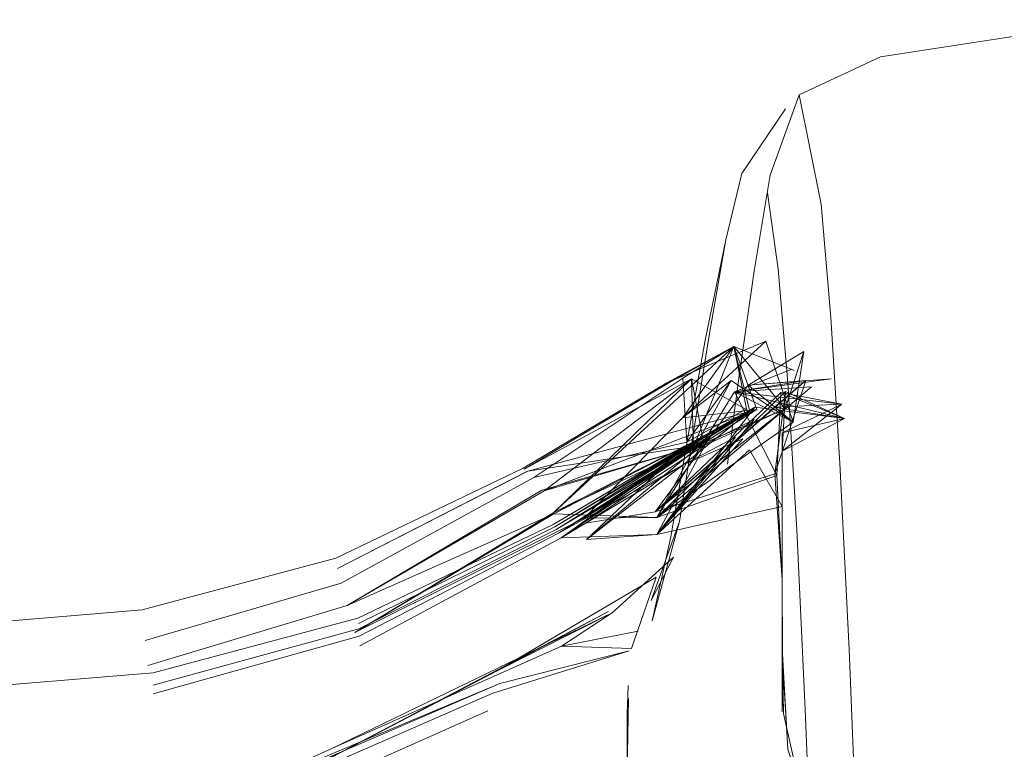
# Model space of a CAD drawing. Units: metres. Extents: x 2.28 to 10.41, y -6.33 to -0.77.
# Drawn here: x 3.81 to 3.83, y -4.62 to -4.61 of the extents above; entities that cross this region are included whole.
import ezdxf

# ---------------------------------------------------------------- set-up
doc = ezdxf.new("R2010")
doc.units = ezdxf.units.M
doc.header["$MEASUREMENT"] = 0

# ---------------------------------------------------------------- blocks, each defined once
blk = doc.blocks.new('ec66093c-d639-4bd2-bc91-5714c7cc8ff2')
at = {"color": 250, "lineweight": 9, "true_color": 0x333333}
blk.add_lwpolyline([(3.825945, -4.619488), (3.826101, -4.622699), (3.826267, -4.626736), (3.82645, -4.631735)], dxfattribs=at)
blk = doc.blocks.new('bfbb982b-91ac-4143-994f-71b245e70da7')
at = {"color": 250, "lineweight": 9, "true_color": 0x333333}
blk.add_lwpolyline([(3.825353, -4.623859), (3.825511, -4.627918), (3.825684, -4.632939)], dxfattribs=at)
blk = doc.blocks.new('0c826d42-3c0c-4398-9b03-23771c611d9d')
at = {"color": 250, "lineweight": 9, "true_color": 0x333333}
blk.add_lwpolyline([(3.825353, -4.623859), (3.8252, -4.620631), (3.825045, -4.618101), (3.824879, -4.616139), (3.824695, -4.614827)], dxfattribs=at)
blk = doc.blocks.new('7da6826a-9a0b-4a7c-83a1-db85303c7760')
at = {"color": 250, "lineweight": 9, "true_color": 0x333333}
blk.add_lwpolyline([(3.82524, -4.613136), (3.825623, -4.615019), (3.825789, -4.616973), (3.825945, -4.619488)], dxfattribs=at)
blk = doc.blocks.new('bc069f31-ab48-4260-bece-18fe444266d2')
at = {"color": 250, "lineweight": 9, "true_color": 0x333333}
blk.add_lwpolyline([(3.82324, -4.61802), (3.82331, -4.619124), (3.824337, -4.61855), (3.824117, -4.617475), (3.824512, -4.618562), (3.823234, -4.618703), (3.824072, -4.618062), (3.822793, -4.620418), (3.825138, -4.61878), (3.824072, -4.618062), (3.82331, -4.619124)], close=True, dxfattribs=at)
for points in [[(3.821017, -4.620357), (3.822793, -4.620418), (3.821536, -4.620431), (3.823234, -4.618703), (3.824072, -4.618062), (3.822793, -4.620418), (3.825138, -4.61878), (3.824072, -4.618062), (3.82331, -4.619124)], [(3.825975, -4.61847), (3.82482, -4.618519), (3.826022, -4.618713), (3.824126, -4.618253), (3.824859, -4.619695), (3.822793, -4.620418), (3.824126, -4.618253), (3.824859, -4.619695), (3.822793, -4.620418), (3.824126, -4.618253), (3.824859, -4.619695), (3.822793, -4.620418), (3.824126, -4.618253), (3.825454, -4.618171), (3.822793, -4.620418)], [(3.82497, -4.623802), (3.824954, -4.62277), (3.824951, -4.621498), (3.824951, -4.622766), (3.824951, -4.621498), (3.824951, -4.62023), (3.824384, -4.619257)]]:
    blk.add_lwpolyline(points, dxfattribs=at)
at = {"color": 18, "lineweight": 9, "true_color": 0x000000}
blk.add_lwpolyline([(3.824954, -4.62277), (3.824951, -4.621498), (3.824954, -4.62277), (3.824951, -4.621498), (3.824954, -4.62277), (3.824951, -4.621498)], dxfattribs=at)
blk = doc.blocks.new('0e61bedb-0da5-413c-a91a-ca62a20f0f40')
at = {"color": 250, "lineweight": 9, "true_color": 0x333333}
for points in [[(3.825009, -4.618251), (3.822793, -4.620418), (3.821536, -4.620431), (3.823234, -4.618703), (3.824512, -4.618562), (3.824117, -4.617475), (3.825001, -4.618548)], [(3.825214, -4.624882), (3.82497, -4.623802), (3.824951, -4.622766), (3.824951, -4.62023), (3.822792, -4.620716), (3.824951, -4.62023), (3.824384, -4.619257), (3.822792, -4.620716), (3.824384, -4.619257), (3.822792, -4.620716), (3.824273, -4.619065), (3.823246, -4.619512), (3.824145, -4.619034)], [(3.817586, -4.622401), (3.821015, -4.620334), (3.817586, -4.622401), (3.821017, -4.620357)]]:
    blk.add_lwpolyline(points, dxfattribs=at)
at = {"color": 18, "lineweight": 9, "true_color": 0x000000}
blk.add_lwpolyline([(3.821536, -4.620431), (3.824512, -4.618562), (3.821536, -4.620431), (3.824512, -4.618562), (3.821536, -4.620431), (3.824512, -4.618562)], dxfattribs=at)
blk = doc.blocks.new('cfdfbd3a-ca5c-45c4-ab85-c5e3f8fc3dba')
at = {"color": 250, "lineweight": 9, "true_color": 0x333333}
blk.add_lwpolyline([(3.823364, -4.619148), (3.824512, -4.618562), (3.821015, -4.620334), (3.823387, -4.618032), (3.823606, -4.619181), (3.821563, -4.620521), (3.822759, -4.620324), (3.824825, -4.619669), (3.824951, -4.621498), (3.824859, -4.619695), (3.824926, -4.618264)], dxfattribs=at)
blk = doc.blocks.new('273a7849-eb78-433b-9f4a-920148e464b0')
at = {"color": 250, "lineweight": 9, "true_color": 0x333333}
blk.add_lwpolyline([(3.824951, -4.621498), (3.824825, -4.619669), (3.822759, -4.620324), (3.821563, -4.620521), (3.823606, -4.619181), (3.823387, -4.618032), (3.823423, -4.619207), (3.820808, -4.619952), (3.817456, -4.621935), (3.814025, -4.62297), (3.817456, -4.621935), (3.820808, -4.619952), (3.823423, -4.619207), (3.824391, -4.618594), (3.823266, -4.619215), (3.820571, -4.619623), (3.817289, -4.621298)], dxfattribs=at)
blk = doc.blocks.new('32c8e8a2-fe98-45a3-94e1-c23cc5cf0bf9')
at = {"color": 250, "lineweight": 9, "true_color": 0x333333}
for points in [[(3.824391, -4.618594), (3.824117, -4.617475), (3.823423, -4.619207), (3.824391, -4.618594), (3.824117, -4.617475), (3.82324, -4.61802), (3.820673, -4.61973), (3.817351, -4.62155), (3.813976, -4.622543), (3.817351, -4.62155), (3.820673, -4.61973)], [(3.821603, -4.627078), (3.825214, -4.624882), (3.823292, -4.62702), (3.824623, -4.626268), (3.823292, -4.62702), (3.825449, -4.625593), (3.82505, -4.624413)]]:
    blk.add_lwpolyline(points, dxfattribs=at)
blk = doc.blocks.new('30406a81-95f2-4e3d-8eae-2850122877b7')
at = {"color": 250, "lineweight": 9, "true_color": 0x333333}
for points in [[(3.820673, -4.61973), (3.82324, -4.61802), (3.82331, -4.619124), (3.824337, -4.61855), (3.824117, -4.617475), (3.823084, -4.61805), (3.820506, -4.619585)], [(3.822793, -4.620418), (3.824072, -4.618062), (3.823234, -4.618703), (3.824512, -4.618562), (3.823364, -4.619148), (3.824512, -4.618562), (3.821015, -4.620334), (3.823387, -4.618032), (3.823606, -4.619181), (3.825001, -4.618548), (3.822759, -4.620324), (3.824361, -4.61814), (3.82532, -4.617561), (3.825138, -4.61878)]]:
    blk.add_lwpolyline(points, dxfattribs=at)
at = {"color": 18, "lineweight": 9, "true_color": 0x000000}
blk.add_lwpolyline([(3.820673, -4.61973), (3.82331, -4.619124), (3.820673, -4.61973), (3.82331, -4.619124), (3.820673, -4.61973), (3.82331, -4.619124)], dxfattribs=at)
blk = doc.blocks.new('683d707b-1162-4093-99a5-c1b885fdadba')
at = {"color": 250, "lineweight": 9, "true_color": 0x333333}
for points in [[(3.814112, -4.623461), (3.817664, -4.622467), (3.821094, -4.62069), (3.822971, -4.619484), (3.821094, -4.62069), (3.822971, -4.619484), (3.821578, -4.620801), (3.822792, -4.620716), (3.824145, -4.619034), (3.823246, -4.619512), (3.824145, -4.619034), (3.823246, -4.619512), (3.821578, -4.620801), (3.823681, -4.619067), (3.822792, -4.620716), (3.821578, -4.620801), (3.823246, -4.619512), (3.824476, -4.618518)], [(3.817649, -4.622247), (3.821032, -4.620584), (3.822889, -4.619456), (3.824476, -4.618518), (3.822792, -4.620716), (3.821578, -4.620801), (3.823681, -4.619067)], [(3.824466, -4.618732), (3.822971, -4.619484), (3.821058, -4.620628), (3.817655, -4.622339), (3.814112, -4.623311), (3.817655, -4.622339), (3.821058, -4.620628), (3.823579, -4.619061), (3.82114, -4.62077), (3.817675, -4.622631), (3.82114, -4.62077)], [(3.82497, -4.623802), (3.825214, -4.624882), (3.82497, -4.623802), (3.824951, -4.622766), (3.824951, -4.62023), (3.822792, -4.620716), (3.824951, -4.62023), (3.824384, -4.619257), (3.822792, -4.620716), (3.824384, -4.619257), (3.822792, -4.620716), (3.824273, -4.619065), (3.822792, -4.620716), (3.824273, -4.619065), (3.822792, -4.620716), (3.824273, -4.619065)], [(3.82505, -4.624413), (3.824954, -4.62277), (3.824951, -4.621498), (3.824951, -4.622766), (3.824951, -4.621498), (3.824951, -4.62023), (3.824951, -4.618963)], [(3.824951, -4.622766), (3.824951, -4.62377), (3.824951, -4.622766), (3.824951, -4.62377), (3.824951, -4.622766), (3.824951, -4.62377), (3.824951, -4.622766), (3.824951, -4.62377), (3.824954, -4.62277), (3.82497, -4.623802)]]:
    blk.add_lwpolyline(points, dxfattribs=at)
blk = doc.blocks.new('b547ee97-8f75-4f67-a38e-6d18b6a1d172')
at = {"color": 250, "lineweight": 9, "true_color": 0x333333}
blk.add_lwpolyline([(3.821094, -4.62069), (3.822971, -4.619484), (3.821094, -4.62069), (3.817664, -4.622467), (3.814112, -4.623461)], dxfattribs=at)
blk = doc.blocks.new('6084621c-cc69-4bf9-9740-b3d99c9afc3e')
at = {"color": 250, "lineweight": 9, "true_color": 0x333333}
blk.add_lwpolyline([(3.823528, -4.619058), (3.821032, -4.620584), (3.817649, -4.622247), (3.821032, -4.620584), (3.822889, -4.619456), (3.824476, -4.618518), (3.822971, -4.619484), (3.821094, -4.62069), (3.817664, -4.622467), (3.814112, -4.623461)], dxfattribs=at)
blk = doc.blocks.new('227ad873-4b87-4afb-a338-097a1f5f6309')
at = {"color": 250, "lineweight": 9, "true_color": 0x333333}
blk.add_lwpolyline([(3.825975, -4.61847), (3.824926, -4.618264), (3.824859, -4.619695), (3.824951, -4.621498), (3.824825, -4.619669), (3.822759, -4.620324), (3.824361, -4.61814), (3.82532, -4.617561), (3.825138, -4.61878), (3.824126, -4.618253), (3.825975, -4.61847), (3.82482, -4.618519)], dxfattribs=at)
blk = doc.blocks.new('bbc81e7d-8c59-4969-abc1-c22124cb5850')
at = {"color": 250, "lineweight": 9, "true_color": 0x333333}
blk.add_lwpolyline([(3.82532, -4.617561), (3.824361, -4.61814), (3.825138, -4.61878)], close=True, dxfattribs=at)
blk = doc.blocks.new('5a06d512-492e-4389-bf35-47a84326e920')
at = {"color": 18, "lineweight": 9, "true_color": 0x000000}
for points in [[(3.825104, -4.617869), (3.824126, -4.618253), (3.825796, -4.618029), (3.824126, -4.618253), (3.825796, -4.618029), (3.824361, -4.61814)], [(3.822856, -4.619447), (3.824476, -4.618518), (3.826022, -4.618713), (3.824951, -4.61928), (3.825009, -4.618251), (3.824951, -4.61928)], [(3.825975, -4.61847), (3.824951, -4.618963)]]:
    blk.add_lwpolyline(points, dxfattribs=at)
at = {"color": 250, "lineweight": 9, "true_color": 0x333333}
for points in [[(3.825359, -4.618061), (3.824361, -4.61814), (3.825359, -4.618061), (3.824126, -4.618253), (3.825975, -4.61847)], [(3.824951, -4.621498), (3.824954, -4.62277), (3.824951, -4.621498), (3.824859, -4.619695), (3.822793, -4.620418), (3.824126, -4.618253), (3.825454, -4.618171), (3.822793, -4.620418), (3.821536, -4.620431)]]:
    blk.add_lwpolyline(points, dxfattribs=at)
blk = doc.blocks.new('251e757a-cc23-49df-b2e2-749c4c615c4c')
at = {"color": 250, "lineweight": 9, "true_color": 0x333333}
blk.add_lwpolyline([(3.82497, -4.623802), (3.824954, -4.62277), (3.824951, -4.621498), (3.824951, -4.622766), (3.824951, -4.621498), (3.824951, -4.62023), (3.824384, -4.619257), (3.822792, -4.620716), (3.821578, -4.620801), (3.823681, -4.619067)], dxfattribs=at)
blk = doc.blocks.new('9e080736-a94b-4396-908e-e2bc32720c2b')
at = {"color": 250, "lineweight": 9, "true_color": 0x333333}
blk.add_lwpolyline([(3.823528, -4.619058), (3.82114, -4.62077), (3.817675, -4.622631)], dxfattribs=at)
blk = doc.blocks.new('519b7ab0-8a69-4cd5-bff0-707c07891843')
at = {"color": 250, "lineweight": 9, "true_color": 0x333333}
blk.add_lwpolyline([(3.824337, -4.61855), (3.82331, -4.619124), (3.82324, -4.61802), (3.824117, -4.617475), (3.82516, -4.617885)], dxfattribs=at)
blk = doc.blocks.new('c4ee7042-7d88-43d9-a9dd-cc21f93e3939')
at = {"color": 18, "lineweight": 9, "true_color": 0x000000}
for points in [[(3.75269, -4.617089), (3.78162, -4.617089), (3.793499, -4.617639), (3.80004, -4.619308), (3.803662, -4.621075), (3.807079, -4.622012), (3.810499, -4.622297), (3.813923, -4.622011)], [(3.75269, -4.617089), (3.767143, -4.617089), (3.78162, -4.617089), (3.793499, -4.617639), (3.80004, -4.619308), (3.803662, -4.621075), (3.807079, -4.622012), (3.810499, -4.622297), (3.813923, -4.622011)], [(3.824671, -4.617383), (3.825138, -4.61878), (3.824671, -4.617383), (3.822965, -4.618102), (3.820486, -4.619568), (3.822965, -4.618102), (3.824117, -4.617475), (3.822965, -4.618102), (3.820486, -4.619568), (3.822965, -4.618102)], [(3.824671, -4.617383), (3.823234, -4.618703), (3.824117, -4.617475), (3.822299, -4.618496)], [(3.825104, -4.617869), (3.824126, -4.618253)], [(3.79966, -4.620342), (3.803273, -4.622107), (3.806886, -4.623097), (3.810499, -4.623399), (3.814112, -4.623097), (3.817642, -4.622156), (3.821007, -4.62054), (3.822856, -4.619447), (3.824476, -4.618518), (3.823515, -4.619057), (3.821007, -4.62054), (3.823515, -4.619057)], [(3.813923, -4.622011), (3.817259, -4.621122), (3.820486, -4.619568), (3.822299, -4.618496)], [(3.822856, -4.619447), (3.824476, -4.618518), (3.823528, -4.619058), (3.824476, -4.618518), (3.823528, -4.619058), (3.824476, -4.618518)], [(3.825975, -4.61847), (3.824951, -4.618963), (3.826022, -4.618713), (3.824951, -4.61928)], [(3.824859, -4.61861), (3.822856, -4.619447)], [(3.823515, -4.619057), (3.821007, -4.62054), (3.823515, -4.619057), (3.821007, -4.62054), (3.823528, -4.619058), (3.821007, -4.62054), (3.817642, -4.622156), (3.814112, -4.623097)], [(3.79966, -4.620342), (3.803273, -4.622107), (3.806886, -4.623097), (3.810499, -4.623399), (3.814112, -4.623097), (3.817642, -4.622156), (3.821007, -4.62054), (3.822856, -4.619447)]]:
    blk.add_lwpolyline(points, dxfattribs=at)
at = {"color": 250, "lineweight": 9, "true_color": 0x333333}
for points in [[(3.824361, -4.61814), (3.82532, -4.617561), (3.825001, -4.618548), (3.823606, -4.619181), (3.821563, -4.620521), (3.822759, -4.620324), (3.825001, -4.618548), (3.824117, -4.617475), (3.823084, -4.61805), (3.820506, -4.619585), (3.823084, -4.61805), (3.824117, -4.617475)], [(3.823387, -4.618032), (3.823423, -4.619207), (3.823387, -4.618032), (3.824391, -4.618594), (3.823266, -4.619215), (3.820571, -4.619623), (3.817289, -4.621298)], [(3.822965, -4.618102)]]:
    blk.add_lwpolyline(points, dxfattribs=at)
blk = doc.blocks.new('32cf15e8-f71d-4001-8570-331a51a0e86c')
at = {"color": 250, "lineweight": 9, "true_color": 0x333333}
blk.add_lwpolyline([(3.823681, -4.619067), (3.82114, -4.62077), (3.823246, -4.619512), (3.824476, -4.618518), (3.823579, -4.619061), (3.824476, -4.618518), (3.823246, -4.619512), (3.824145, -4.619034), (3.822792, -4.620716), (3.821578, -4.620801), (3.823681, -4.619067), (3.821094, -4.62069), (3.817664, -4.622467), (3.814112, -4.623461), (3.817664, -4.622467), (3.821094, -4.62069)], dxfattribs=at)
blk = doc.blocks.new('690cf7c4-31e6-48d6-9c28-075c9066591a')
at = {"color": 250, "lineweight": 9, "true_color": 0x333333}
blk.add_lwpolyline([(3.825359, -4.618061), (3.822759, -4.620324), (3.82482, -4.618519)], close=True, dxfattribs=at)
blk.add_lwpolyline([(3.825359, -4.618061), (3.824825, -4.619669), (3.825009, -4.618251), (3.826022, -4.618713), (3.824926, -4.618264)], dxfattribs=at)
blk = doc.blocks.new('78d2b9e2-6454-4957-bd15-3bd05fc26219')
at = {"color": 250, "lineweight": 9, "true_color": 0x333333}
blk.add_lwpolyline([(3.823364, -4.619148), (3.824512, -4.618562), (3.821015, -4.620334), (3.823387, -4.618032), (3.820506, -4.619585), (3.823084, -4.61805), (3.824117, -4.617475)], dxfattribs=at)
blk = doc.blocks.new('a7c9580d-814c-4ba4-962a-41bbe4262ffc')
at = {"color": 250, "lineweight": 9, "true_color": 0x333333}
blk.add_lwpolyline([(3.824384, -4.619257)], dxfattribs=at)
blk = doc.blocks.new('278d9f7f-ea77-4f52-85b2-f179a3c6a79a')
at = {"color": 18, "lineweight": 9, "true_color": 0x000000}
blk.add_lwpolyline([(3.824926, -4.618264), (3.822759, -4.620324), (3.824926, -4.618264), (3.822759, -4.620324), (3.824926, -4.618264), (3.822759, -4.620324)], dxfattribs=at)
blk = doc.blocks.new('986c4a07-eeb5-4c10-ba01-035276db2373')
at = {"color": 250, "lineweight": 9, "true_color": 0x333333}
blk.add_lwpolyline([(3.818176, -4.62957), (3.814293, -4.630576), (3.818183, -4.629564), (3.822201, -4.627595), (3.825361, -4.625419), (3.82505, -4.624413)], dxfattribs=at)
blk = doc.blocks.new('6fd51c11-9d75-432f-83f1-8679b44ad4e1')
at = {"color": 18, "lineweight": 9, "true_color": 0x000000}
blk.add_lwpolyline([(3.820571, -4.619623), (3.824391, -4.618594), (3.820571, -4.619623), (3.824391, -4.618594), (3.820571, -4.619623), (3.824391, -4.618594)], dxfattribs=at)
blk = doc.blocks.new('dbc42677-b30e-4d50-94fe-4d27f5d017af')
at = {"color": 18, "lineweight": 9, "true_color": 0x000000}
blk.add_lwpolyline([(3.820849, -4.619961), (3.823387, -4.618032), (3.820849, -4.619961), (3.823387, -4.618032), (3.820849, -4.619961), (3.823387, -4.618032)], dxfattribs=at)
blk = doc.blocks.new('6a547ee0-fff8-4218-af4b-a192ec1f2818')
at = {"color": 250, "lineweight": 9, "true_color": 0x333333}
blk.add_lwpolyline([(3.823234, -4.618703), (3.824072, -4.618062), (3.822793, -4.620418), (3.821536, -4.620431), (3.823234, -4.618703), (3.824072, -4.618062), (3.822793, -4.620418), (3.825138, -4.61878), (3.824072, -4.618062), (3.82331, -4.619124)], dxfattribs=at)
blk = doc.blocks.new('3b90881f-2ed2-4e1b-b4aa-39ddfd7014b4')
at = {"color": 250, "lineweight": 9, "true_color": 0x333333}
blk.add_lwpolyline([(3.823364, -4.619148), (3.824512, -4.618562), (3.823234, -4.618703), (3.821536, -4.620431), (3.817586, -4.622401), (3.821015, -4.620334), (3.823423, -4.619207), (3.824391, -4.618594), (3.823266, -4.619215), (3.820571, -4.619623)], dxfattribs=at)
blk = doc.blocks.new('d1baba41-a779-4e1a-a3ee-44bd49ac4199')
at = {"color": 250, "lineweight": 9, "true_color": 0x333333}
blk.add_lwpolyline([(3.817456, -4.621935), (3.814025, -4.62297), (3.817456, -4.621935), (3.820808, -4.619952), (3.823423, -4.619207), (3.824391, -4.618594), (3.823266, -4.619215), (3.820571, -4.619623), (3.817289, -4.621298), (3.820554, -4.619628)], dxfattribs=at)
blk = doc.blocks.new('44e16a8e-e797-48a1-8bc7-1324106ae69e')
at = {"color": 250, "lineweight": 9, "true_color": 0x333333}
blk.add_lwpolyline([(3.814025, -4.62297), (3.817456, -4.621935), (3.820849, -4.619961), (3.824512, -4.618562), (3.824117, -4.617475), (3.82324, -4.61802), (3.820673, -4.61973), (3.817351, -4.62155), (3.813976, -4.622543), (3.817351, -4.62155), (3.820673, -4.61973), (3.82324, -4.61802), (3.824117, -4.617475), (3.824512, -4.618562), (3.821017, -4.620357), (3.817456, -4.621935)], dxfattribs=at)
blk = doc.blocks.new('8888c4ab-11eb-4b77-936a-cd0c34fdc9f4')
at = {"color": 250, "lineweight": 9, "true_color": 0x333333}
blk.add_lwpolyline([(3.821603, -4.627078), (3.825214, -4.624882), (3.823292, -4.62702), (3.824623, -4.626268), (3.823292, -4.62702), (3.825449, -4.625593), (3.82505, -4.624413), (3.824954, -4.62277), (3.824951, -4.62377), (3.824951, -4.622766)], dxfattribs=at)
blk = doc.blocks.new('18edcf58-5c35-42e7-9358-7ea0632e2518')
at = {"color": 18, "lineweight": 9, "true_color": 0x000000}
blk.add_lwpolyline([(3.824671, -4.617383), (3.823234, -4.618703), (3.824117, -4.617475), (3.822299, -4.618496)], dxfattribs=at)
blk = doc.blocks.new('7c9c13e8-570f-4305-9b2d-05c5e2294f86')
at = {"color": 250, "lineweight": 9, "true_color": 0x333333}
blk.add_lwpolyline([(3.82532, -4.617561), (3.824361, -4.61814), (3.822759, -4.620324), (3.825001, -4.618548), (3.824117, -4.617475), (3.824391, -4.618594), (3.823266, -4.619215), (3.820571, -4.619623), (3.817289, -4.621298)], dxfattribs=at)
blk = doc.blocks.new('ad38e7fe-ecbf-48d0-89fc-972b18a5e40f')
at = {"color": 250, "lineweight": 9, "true_color": 0x333333}
blk.add_lwpolyline([(3.821603, -4.627078), (3.825214, -4.624882), (3.82497, -4.623802), (3.824951, -4.622766), (3.824951, -4.62023), (3.822792, -4.620716), (3.824951, -4.62023), (3.824384, -4.619257), (3.822792, -4.620716), (3.824384, -4.619257), (3.824951, -4.62023), (3.824951, -4.621498), (3.824951, -4.622766), (3.824951, -4.621498), (3.824954, -4.62277)], dxfattribs=at)
blk = doc.blocks.new('df6e8c3c-536d-4453-8d95-f230043c7618')
at = {"color": 250, "lineweight": 9, "true_color": 0x333333}
blk.add_lwpolyline([(3.82114, -4.62077), (3.823681, -4.619067), (3.821058, -4.620628), (3.817655, -4.622339), (3.814112, -4.623311), (3.817655, -4.622339), (3.821058, -4.620628), (3.823579, -4.619061), (3.82114, -4.62077), (3.817675, -4.622631)], close=True, dxfattribs=at)
blk = doc.blocks.new('4e8cfa7c-9d94-40e5-9dfe-f130922f90f3')
at = {"color": 250, "lineweight": 9, "true_color": 0x333333}
blk.add_lwpolyline([(3.82114, -4.62077), (3.822792, -4.620716), (3.824145, -4.619034), (3.823246, -4.619512), (3.821578, -4.620801), (3.823246, -4.619512), (3.824145, -4.619034)], dxfattribs=at)
blk = doc.blocks.new('69a89f8f-072a-461c-8a88-4f911bb35e9d')
at = {"color": 18, "lineweight": 9, "true_color": 0x000000}
blk.add_lwpolyline([(3.824671, -4.617383), (3.825138, -4.61878), (3.824671, -4.617383), (3.822965, -4.618102), (3.820486, -4.619568), (3.822965, -4.618102), (3.824117, -4.617475), (3.822965, -4.618102), (3.820486, -4.619568), (3.822965, -4.618102)], dxfattribs=at)
at = {"color": 250, "lineweight": 9, "true_color": 0x333333}
blk.add_lwpolyline([(3.824117, -4.617475), (3.821015, -4.620334), (3.823387, -4.618032), (3.823606, -4.619181), (3.825001, -4.618548), (3.822759, -4.620324), (3.824361, -4.61814), (3.82532, -4.617561), (3.825138, -4.61878)], dxfattribs=at)
blk = doc.blocks.new('82569ede-3321-4742-a404-0a49c93ed263')
at = {"color": 250, "lineweight": 9, "true_color": 0x333333}
blk.add_lwpolyline([(3.817649, -4.622247), (3.821032, -4.620584), (3.822889, -4.619456), (3.824476, -4.618518), (3.823528, -4.619058), (3.824476, -4.618518), (3.823579, -4.619061)], dxfattribs=at)
at = {"color": 18, "lineweight": 9, "true_color": 0x000000}
blk.add_lwpolyline([(3.825975, -4.61847), (3.824951, -4.618963), (3.826022, -4.618713), (3.824951, -4.61928)], dxfattribs=at)
blk = doc.blocks.new('a12754d5-a19a-49e8-8e32-36cdf0a157fb')
at = {"color": 250, "lineweight": 9, "true_color": 0x333333}
blk.add_lwpolyline([(3.823606, -4.619181), (3.825001, -4.618548)], dxfattribs=at)
blk = doc.blocks.new('baf7ff85-5e0b-4ea8-b0b7-3590fe7e13ed')
at = {"color": 18, "lineweight": 9, "true_color": 0x000000}
for points in [[(3.75269, -4.617089), (3.767143, -4.617089), (3.78162, -4.617089), (3.793499, -4.617639), (3.80004, -4.619308), (3.803662, -4.621075), (3.807079, -4.622012), (3.810499, -4.622297), (3.813923, -4.622011)], [(3.79966, -4.620342), (3.803273, -4.622107), (3.806886, -4.623097), (3.810499, -4.623399), (3.814112, -4.623097), (3.817642, -4.622156), (3.821007, -4.62054), (3.822856, -4.619447), (3.824476, -4.618518), (3.823515, -4.619057), (3.821007, -4.62054), (3.823515, -4.619057)], [(3.813923, -4.622011), (3.817259, -4.621122), (3.820486, -4.619568), (3.822299, -4.618496)], [(3.824859, -4.61861), (3.822856, -4.619447)]]:
    blk.add_lwpolyline(points, dxfattribs=at)
blk = doc.blocks.new('07fd0f30-670f-4e96-85e5-71729e2c5cd1')
at = {"color": 18, "lineweight": 9, "true_color": 0x000000}
blk.add_lwpolyline([(3.822856, -4.619447), (3.824476, -4.618518), (3.826022, -4.618713), (3.824951, -4.61928), (3.825009, -4.618251), (3.824951, -4.61928)], dxfattribs=at)
blk = doc.blocks.new('7c88370a-5d2b-4d13-9457-621dc004fedc')
at = {"color": 250, "lineweight": 9, "true_color": 0x333333}
blk.add_lwpolyline([(3.824273, -4.619065), (3.822792, -4.620716), (3.821578, -4.620801), (3.823246, -4.619512), (3.82114, -4.62077), (3.822792, -4.620716), (3.824145, -4.619034)], dxfattribs=at)
blk = doc.blocks.new('9b6b889e-3e38-4d5d-8152-e6f3dd4e6cc3')
at = {"color": 250, "lineweight": 9, "true_color": 0x333333}
blk.add_lwpolyline([(3.825359, -4.618061), (3.822759, -4.620324), (3.821563, -4.620521), (3.823606, -4.619181), (3.825001, -4.618548), (3.822759, -4.620324), (3.82482, -4.618519)], dxfattribs=at)
blk = doc.blocks.new('faca1723-9812-49ab-aa94-0bf473f86286')
at = {"color": 250, "lineweight": 9, "true_color": 0x333333}
blk.add_lwpolyline([(3.82532, -4.617561), (3.825001, -4.618548), (3.824117, -4.617475), (3.824391, -4.618594), (3.823423, -4.619207), (3.823387, -4.618032), (3.823606, -4.619181), (3.821563, -4.620521), (3.822759, -4.620324)], dxfattribs=at)
blk = doc.blocks.new('65c9ac81-4fbd-4d60-8b26-1c8ea514ffb3')
at = {"color": 18, "lineweight": 9, "true_color": 0x000000}
blk.add_lwpolyline([(3.82524, -4.613136), (3.826646, -4.61248), (3.828963, -4.612124), (3.832445, -4.611911), (3.836509, -4.61184), (3.840575, -4.611911), (3.844057, -4.612124), (3.846373, -4.61248)], dxfattribs=at)
at = {"color": 250, "lineweight": 9, "true_color": 0x333333}
blk.add_lwpolyline([(3.825975, -4.61847), (3.824926, -4.618264), (3.824859, -4.619695), (3.824951, -4.621498), (3.824825, -4.619669), (3.822759, -4.620324), (3.824361, -4.61814), (3.825359, -4.618061), (3.822759, -4.620324), (3.824825, -4.619669), (3.824951, -4.621498), (3.824859, -4.619695), (3.824926, -4.618264), (3.826022, -4.618713), (3.824126, -4.618253), (3.824859, -4.619695), (3.822793, -4.620418)], dxfattribs=at)
blk = doc.blocks.new('0e7a5a6d-d80e-49bf-a20d-b38faba657ae')
at = {"color": 250, "lineweight": 9, "true_color": 0x333333}
blk.add_lwpolyline([(3.82524, -4.613136), (3.824743, -4.614517), (3.824468, -4.616177), (3.82421, -4.617973), (3.824005, -4.619503)], dxfattribs=at)
blk = doc.blocks.new('7a90081c-3469-459f-8be7-6022f62ba8c6')
at = {"color": 250, "lineweight": 9, "true_color": 0x333333}
blk.add_lwpolyline([(3.823692, -4.617284), (3.82398, -4.615632), (3.824252, -4.61449)], dxfattribs=at)
blk = doc.blocks.new('33215888-efda-4000-a77e-5d94cf70e4d1')
at = {"color": 250, "lineweight": 9, "true_color": 0x333333}
for points in [[(3.824337, -4.61855), (3.824117, -4.617475), (3.824512, -4.618562), (3.823234, -4.618703), (3.821536, -4.620431)], [(3.814253, -4.630275), (3.818009, -4.629298), (3.821739, -4.627517), (3.825336, -4.625243)]]:
    blk.add_lwpolyline(points, dxfattribs=at)
blk = doc.blocks.new('8b21dcec-903b-4358-8901-eba1b60344ca')
at = {"color": 250, "lineweight": 9, "true_color": 0x333333}
for points in [[(3.824273, -4.619065), (3.822792, -4.620716), (3.824145, -4.619034), (3.823246, -4.619512)], [(3.821688, -4.62664), (3.824951, -4.624687), (3.822739, -4.626078)]]:
    blk.add_lwpolyline(points, dxfattribs=at)
blk = doc.blocks.new('4ac6d80c-6838-4ec5-8f02-de475df4efcb')
at = {"color": 18, "lineweight": 9, "true_color": 0x000000}
blk.add_lwpolyline([(3.825975, -4.61847), (3.824951, -4.61928)], dxfattribs=at)
blk = doc.blocks.new('6439dad7-2c75-4f1a-8079-7e2997e85c38')
at = {"color": 250, "lineweight": 9, "true_color": 0x333333}
blk.add_lwpolyline([(3.824384, -4.619257), (3.822792, -4.620716), (3.821578, -4.620801), (3.823246, -4.619512)], dxfattribs=at)
blk = doc.blocks.new('6e55fc95-6fd1-40c8-9c4f-ae58ab66486a')
at = {"color": 18, "lineweight": 9, "true_color": 0x000000}
blk.add_lwpolyline([(3.813923, -4.622011), (3.817259, -4.621122), (3.820486, -4.619568), (3.822299, -4.618496)], dxfattribs=at)
blk = doc.blocks.new('474d4d66-a69c-4940-99d3-dc7b27b188c7')
at = {"color": 18, "lineweight": 9, "true_color": 0x000000}
blk.add_line((3.824252, -4.61449), (3.825009, -4.613376), dxfattribs=at)
blk = doc.blocks.new('a67f2eae-0d62-4f4b-b2b1-28c5bc74baf5')
at = {"color": 250, "lineweight": 9, "true_color": 0x333333}
for points in [[(3.824466, -4.618732), (3.822792, -4.620716), (3.821578, -4.620801), (3.823246, -4.619512), (3.821094, -4.62069), (3.822971, -4.619484)], [(3.82505, -4.624413), (3.824951, -4.622766), (3.824951, -4.62023), (3.822792, -4.620716), (3.824951, -4.62023), (3.824384, -4.619257), (3.822792, -4.620716), (3.824384, -4.619257), (3.824951, -4.62023), (3.824951, -4.621498), (3.824951, -4.622766)]]:
    blk.add_lwpolyline(points, dxfattribs=at)
blk = doc.blocks.new('e2517579-1952-4891-9035-bc8d7ba978be')
at = {"color": 18, "lineweight": 9, "true_color": 0x000000}
blk.add_lwpolyline([(3.825975, -4.61847), (3.824951, -4.618963)], dxfattribs=at)
blk = doc.blocks.new('1f8a4980-0dd5-4184-9e6d-20e4335b0cff')
at = {"color": 18, "lineweight": 9, "true_color": 0x000000}
for points in [[(3.75269, -4.617089), (3.78162, -4.617089), (3.793499, -4.617639), (3.80004, -4.619308), (3.803662, -4.621075), (3.807079, -4.622012), (3.810499, -4.622297), (3.813923, -4.622011)], [(3.79966, -4.620342), (3.803273, -4.622107), (3.806886, -4.623097), (3.810499, -4.623399), (3.814112, -4.623097), (3.817642, -4.622156), (3.821007, -4.62054), (3.822856, -4.619447), (3.824476, -4.618518), (3.823515, -4.619057), (3.821007, -4.62054), (3.823515, -4.619057)], [(3.813923, -4.622011), (3.817259, -4.621122), (3.820486, -4.619568), (3.822299, -4.618496)]]:
    blk.add_lwpolyline(points, dxfattribs=at)
blk = doc.blocks.new('c3cd03df-611a-4b9c-87ff-80998022914d')
at = {"color": 250, "lineweight": 9, "true_color": 0x333333}
blk.add_lwpolyline([(3.82324, -4.61802), (3.820673, -4.61973), (3.817351, -4.62155), (3.813976, -4.622543)], dxfattribs=at)
blk = doc.blocks.new('09706161-a422-4781-a54a-6ee127346cf4')
at = {"color": 18, "lineweight": 9, "true_color": 0x000000}
blk.add_lwpolyline([(3.823234, -4.618703), (3.824117, -4.617475), (3.822299, -4.618496)], dxfattribs=at)
blk = doc.blocks.new('8a7087e6-11dc-4602-934d-6b4dc74d5f36')
at = {"color": 250, "lineweight": 9, "true_color": 0x333333}
for points in [[(3.82497, -4.623802), (3.824951, -4.622766), (3.824951, -4.62023), (3.822792, -4.620716), (3.824951, -4.62023), (3.824384, -4.619257), (3.822792, -4.620716), (3.824384, -4.619257)], [(3.82114, -4.62077), (3.823246, -4.619512), (3.821094, -4.62069)]]:
    blk.add_lwpolyline(points, dxfattribs=at)
blk = doc.blocks.new('44a0f473-3f94-4382-bbb1-7926da426a8d')
at = {"color": 250, "lineweight": 9, "true_color": 0x333333}
blk.add_lwpolyline([(3.814112, -4.623311), (3.817655, -4.622339), (3.821058, -4.620628), (3.823579, -4.619061)], dxfattribs=at)
blk = doc.blocks.new('641539b3-0325-42d5-9d71-3acb84037fc2')
at = {"color": 250, "lineweight": 9, "true_color": 0x333333}
blk.add_lwpolyline([(3.823579, -4.619061), (3.821032, -4.620584), (3.817649, -4.622247)], dxfattribs=at)
blk = doc.blocks.new('4385eaf8-f4df-4f93-ae2f-5c45929e6295')
at = {"color": 18, "lineweight": 9, "true_color": 0x000000}
blk.add_lwpolyline([(3.825138, -4.61878), (3.824671, -4.617383), (3.822965, -4.618102), (3.820486, -4.619568), (3.822965, -4.618102)], dxfattribs=at)
at = {"color": 250, "lineweight": 9, "true_color": 0x333333}
blk.add_lwpolyline([(3.82516, -4.617885)], dxfattribs=at)
blk = doc.blocks.new('171ae37c-c8d7-4fdf-b666-66109a505d2f')
at = {"color": 18, "lineweight": 9, "true_color": 0x000000}
blk.add_lwpolyline([(3.825009, -4.618251)], dxfattribs=at)
blk = doc.blocks.new('f47b72bc-e870-4e4b-aafc-d5b305118f35')
at = {"color": 18, "lineweight": 9, "true_color": 0x000000}
blk.add_lwpolyline([(3.823332, -4.619006), (3.823625, -4.617362), (3.82398, -4.615632)], dxfattribs=at)
blk = doc.blocks.new('9c56675b-ee92-4521-bc29-409fe2f1eb18')
at = {"color": 18, "lineweight": 9, "true_color": 0x000000}
for points in [[(3.78162, -4.617089), (3.793499, -4.617639), (3.80004, -4.619308), (3.803662, -4.621075), (3.807079, -4.622012), (3.810499, -4.622297), (3.813923, -4.622011)], [(3.825796, -4.618029)], [(3.813923, -4.622011), (3.817259, -4.621122), (3.820486, -4.619568), (3.822299, -4.618496)], [(3.824859, -4.61861)], [(3.79966, -4.620342), (3.803273, -4.622107), (3.806886, -4.623097), (3.810499, -4.623399), (3.814112, -4.623097)]]:
    blk.add_lwpolyline(points, dxfattribs=at)
blk = doc.blocks.new('f94cab8f-2f6f-45a7-867d-781d75f31ceb')
at = {"color": 18, "lineweight": 9, "true_color": 0x000000}
blk.add_lwpolyline([(3.82482, -4.618519), (3.826022, -4.618713), (3.824951, -4.61928)], dxfattribs=at)
blk = doc.blocks.new('0162256f-97f5-4600-ab08-096742a5001b')
at = {"color": 250, "lineweight": 9, "true_color": 0x333333}
blk.add_line((3.823423, -4.619207), (3.820849, -4.619961), dxfattribs=at)
blk = doc.blocks.new('5f6233e9-2368-4385-b08f-8c5faef67e9a')
at = {"color": 250, "lineweight": 9, "true_color": 0x333333}
blk.add_lwpolyline([(3.744992, -4.657979), (3.774136, -4.644687), (3.798209, -4.633643), (3.812657, -4.626969), (3.819882, -4.623751)], dxfattribs=at)
blk = doc.blocks.new('fabcdea4-7382-4a06-a793-870cdf581614')
at = {"color": 250, "lineweight": 9, "true_color": 0x333333}
blk.add_lwpolyline([(3.823692, -4.617284), (3.823406, -4.619059), (3.823182, -4.620489)], dxfattribs=at)
blk = doc.blocks.new('880ac0b0-7e76-4307-bddb-31e9328b6499')
at = {"color": 18, "lineweight": 9, "true_color": 0x000000}
blk.add_lwpolyline([(3.823332, -4.619006), (3.82303, -4.620754), (3.822709, -4.622202)], dxfattribs=at)
blk = doc.blocks.new('d242139f-d9de-4a10-a178-d8ea0d29f902')
at = {"color": 250, "lineweight": 9, "true_color": 0x333333}
blk.add_lwpolyline([(3.819965, -4.623449), (3.812935, -4.626523), (3.798875, -4.632891), (3.775444, -4.64346)], dxfattribs=at)
blk = doc.blocks.new('c873c02c-ca11-46f9-8a09-fc793b8894ff')
at = {"color": 18, "lineweight": 9, "true_color": 0x000000}
blk.add_lwpolyline([(3.822709, -4.622202), (3.823182, -4.620489), (3.822694, -4.62185)], dxfattribs=at)
blk = doc.blocks.new('09c418e5-7d44-4fd4-9a89-ed70dfc3ac31')
at = {"color": 18, "lineweight": 9, "true_color": 0x000000}
blk.add_lwpolyline([(3.82308, -4.621107), (3.822023, -4.622067), (3.817193, -4.6244), (3.814594, -4.625587), (3.799963, -4.632247)], dxfattribs=at)
blk = doc.blocks.new('62d38b38-a5fc-4a6d-8257-d01af3bf75c2')
at = {"color": 250, "lineweight": 9, "true_color": 0x333333}
blk.add_line((3.82308, -4.621107), (3.822694, -4.62185), dxfattribs=at)
blk = doc.blocks.new('9b01bdca-ac0b-49fc-a87c-797be381f36a')
at = {"color": 250, "lineweight": 9, "true_color": 0x333333}
blk.add_lwpolyline([(3.813377, -4.626178), (3.820084, -4.623285), (3.822314, -4.622718), (3.819965, -4.623449)], dxfattribs=at)
blk = doc.blocks.new('8723a7b7-ea17-4748-8f2e-5271bd95f8b1')
at = {"color": 250, "lineweight": 9, "true_color": 0x333333}
blk.add_lwpolyline([(3.822779, -4.621447), (3.822356, -4.622681)], dxfattribs=at)
blk = doc.blocks.new('e840ccb2-a937-4dc6-a507-c4bd54028423')
at = {"color": 250, "lineweight": 9, "true_color": 0x333333}
blk.add_lwpolyline([(3.820084, -4.623285), (3.814594, -4.625587)], dxfattribs=at)
blk = doc.blocks.new('f24873f7-40a6-4bfd-8b03-f77fbd806400')
at = {"color": 250, "lineweight": 9, "true_color": 0x333333}
blk.add_lwpolyline([(3.822468, -4.622383), (3.821151, -4.62264), (3.822023, -4.622067), (3.820031, -4.623068)], dxfattribs=at)
blk = doc.blocks.new('7316842e-0ecd-45cf-8eba-d08bc80b6fe2')
at = {"color": 250, "lineweight": 9, "true_color": 0x333333}
blk.add_lwpolyline([(3.817193, -4.6244), (3.821151, -4.62264), (3.822356, -4.622681)], dxfattribs=at)
blk = doc.blocks.new('fcff892a-d45f-4720-92e3-cf0c7dfa0587')
at = {"color": 18, "lineweight": 9, "true_color": 0x000000}
blk.add_line((3.820031, -4.623068), (3.822779, -4.621447), dxfattribs=at)
blk = doc.blocks.new('023b20b9-dc54-4475-9760-0a26c5db2ee1')
at = {"color": 250, "lineweight": 9, "true_color": 0x333333}
blk.add_line((3.822279, -4.623813), (3.822294, -4.623317), dxfattribs=at)
blk.add_lwpolyline([(3.822301, -4.623542), (3.822282, -4.624819), (3.822279, -4.623813)], dxfattribs=at)
blk = doc.blocks.new('06cd496f-c61f-44bf-9da5-1d0bf20bc2b4')
at = {"color": 18, "lineweight": 9, "true_color": 0x000000}
blk.add_lwpolyline([(3.82196, -4.622041), (3.816051, -4.625149), (3.820031, -4.623068)], close=True, dxfattribs=at)
blk = doc.blocks.new('ba103286-1888-4f14-84af-cae11e2303a3')
for name in ['bbc81e7d-8c59-4969-abc1-c22124cb5850', '65c9ac81-4fbd-4d60-8b26-1c8ea514ffb3', '7da6826a-9a0b-4a7c-83a1-db85303c7760', '0e7a5a6d-d80e-49bf-a20d-b38faba657ae', '474d4d66-a69c-4940-99d3-dc7b27b188c7', '7a90081c-3469-459f-8be7-6022f62ba8c6', '0c826d42-3c0c-4398-9b03-23771c611d9d', 'f47b72bc-e870-4e4b-aafc-d5b305118f35', 'c4ee7042-7d88-43d9-a9dd-cc21f93e3939', '6e55fc95-6fd1-40c8-9c4f-ae58ab66486a', 'baf7ff85-5e0b-4ea8-b0b7-3590fe7e13ed', '1f8a4980-0dd5-4184-9e6d-20e4335b0cff', '9c56675b-ee92-4521-bc29-409fe2f1eb18', '18edcf58-5c35-42e7-9358-7ea0632e2518', 'bc069f31-ab48-4260-bece-18fe444266d2', '273a7849-eb78-433b-9f4a-920148e464b0', 'd1baba41-a779-4e1a-a3ee-44bd49ac4199', '69a89f8f-072a-461c-8a88-4f911bb35e9d', '4385eaf8-f4df-4f93-ae2f-5c45929e6295', 'fabcdea4-7382-4a06-a793-870cdf581614', '32c8e8a2-fe98-45a3-94e1-c23cc5cf0bf9', '0e61bedb-0da5-413c-a91a-ca62a20f0f40', '44e16a8e-e797-48a1-8bc7-1324106ae69e', '33215888-efda-4000-a77e-5d94cf70e4d1', '7c9c13e8-570f-4305-9b2d-05c5e2294f86', '30406a81-95f2-4e3d-8eae-2850122877b7', '78d2b9e2-6454-4957-bd15-3bd05fc26219', 'faca1723-9812-49ab-aa94-0bf473f86286', '09706161-a422-4781-a54a-6ee127346cf4', '519b7ab0-8a69-4cd5-bff0-707c07891843', '683d707b-1162-4093-99a5-c1b885fdadba', 'ad38e7fe-ecbf-48d0-89fc-972b18a5e40f', '8a7087e6-11dc-4602-934d-6b4dc74d5f36', 'cfdfbd3a-ca5c-45c4-ab85-c5e3f8fc3dba', '227ad873-4b87-4afb-a338-097a1f5f6309', '5a06d512-492e-4389-bf35-47a84326e920', 'c3cd03df-611a-4b9c-87ff-80998022914d', 'dbc42677-b30e-4d50-94fe-4d27f5d017af', '6a547ee0-fff8-4218-af4b-a192ec1f2818', '9b6b889e-3e38-4d5d-8152-e6f3dd4e6cc3', '690cf7c4-31e6-48d6-9c28-075c9066591a', '278d9f7f-ea77-4f52-85b2-f179a3c6a79a', '9e080736-a94b-4396-908e-e2bc32720c2b', '07fd0f30-670f-4e96-85e5-71729e2c5cd1', '171ae37c-c8d7-4fdf-b666-66109a505d2f', '6084621c-cc69-4bf9-9740-b3d99c9afc3e', 'b547ee97-8f75-4f67-a38e-6d18b6a1d172', '32cf15e8-f71d-4001-8570-331a51a0e86c', '3b90881f-2ed2-4e1b-b4aa-39ddfd7014b4', '82569ede-3321-4742-a404-0a49c93ed263', 'a12754d5-a19a-49e8-8e32-36cdf0a157fb', 'f94cab8f-2f6f-45a7-867d-781d75f31ceb', '4ac6d80c-6838-4ec5-8f02-de475df4efcb', 'e2517579-1952-4891-9035-bc8d7ba978be', 'a67f2eae-0d62-4f4b-b2b1-28c5bc74baf5', '6fd51c11-9d75-432f-83f1-8679b44ad4e1', '986c4a07-eeb5-4c10-ba01-035276db2373', 'df6e8c3c-536d-4453-8d95-f230043c7618', '44a0f473-3f94-4382-bbb1-7926da426a8d', '641539b3-0325-42d5-9d71-3acb84037fc2', '4e8cfa7c-9d94-40e5-9dfe-f130922f90f3', '7c88370a-5d2b-4d13-9457-621dc004fedc', '251e757a-cc23-49df-b2e2-749c4c615c4c', '8b21dcec-903b-4358-8901-eba1b60344ca', '880ac0b0-7e76-4307-bddb-31e9328b6499', '0162256f-97f5-4600-ab08-096742a5001b', '6439dad7-2c75-4f1a-8079-7e2997e85c38', 'a7c9580d-814c-4ba4-962a-41bbe4262ffc', 'ec66093c-d639-4bd2-bc91-5714c7cc8ff2', 'c873c02c-ca11-46f9-8a09-fc793b8894ff', '62d38b38-a5fc-4a6d-8257-d01af3bf75c2', '09c418e5-7d44-4fd4-9a89-ed70dfc3ac31', 'fcff892a-d45f-4720-92e3-cf0c7dfa0587', '8723a7b7-ea17-4748-8f2e-5271bd95f8b1', 'f24873f7-40a6-4bfd-8b03-f77fbd806400', '06cd496f-c61f-44bf-9da5-1d0bf20bc2b4', '7316842e-0ecd-45cf-8eba-d08bc80b6fe2', '9b01bdca-ac0b-49fc-a87c-797be381f36a', '8888c4ab-11eb-4b77-936a-cd0c34fdc9f4', 'e840ccb2-a937-4dc6-a507-c4bd54028423', '023b20b9-dc54-4475-9760-0a26c5db2ee1', 'd242139f-d9de-4a10-a178-d8ea0d29f902', '5f6233e9-2368-4385-b08f-8c5faef67e9a', 'bfbb982b-91ac-4143-994f-71b245e70da7']:
    blk.add_blockref(name, (0, 0))

msp = doc.modelspace()

# ---------------------------------------------------------------- block references
msp.add_blockref('ba103286-1888-4f14-84af-cae11e2303a3', (0, 0))

doc.saveas('drawing.dxf')
